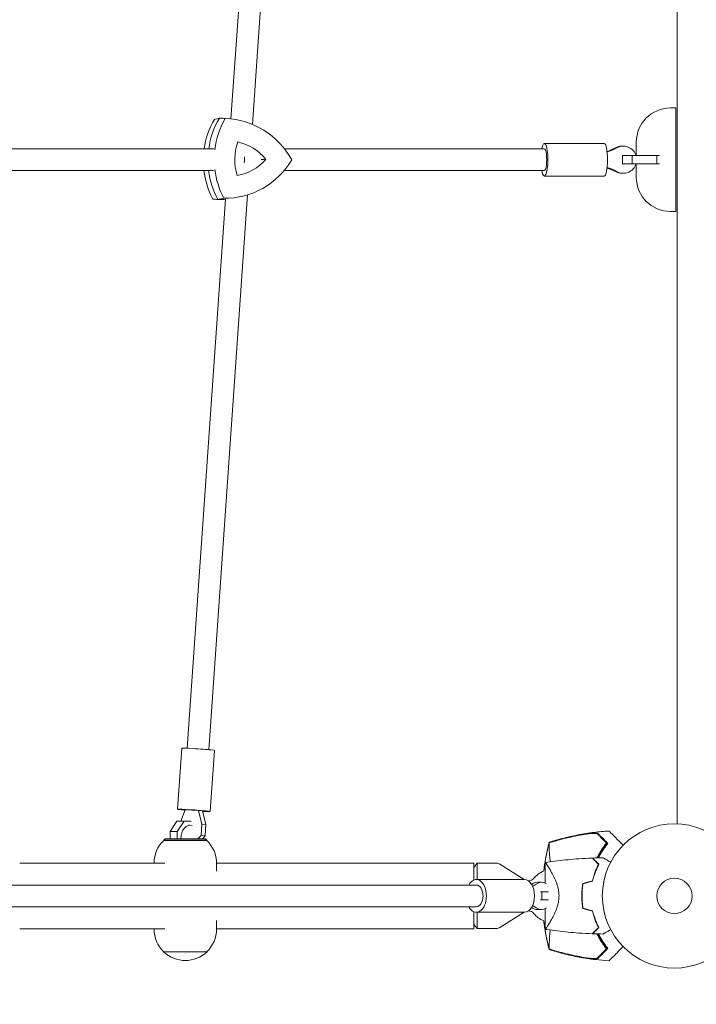
# Model space of a CAD drawing. Units: millimetres. Extents: x -10601 to 11460, y -8901 to 10641.
# Drawn here: x 4973 to 5470, y 1363 to 2087 of the extents above; entities that cross this region are included whole.
import ezdxf

# ---------------------------------------------------------------- set-up
doc = ezdxf.new("R2010")
doc.units = ezdxf.units.MM
doc.header["$LTSCALE"] = 20
doc.linetypes.add('HIDDEN', pattern=[9.525, 6.35, -3.175])
doc.layers.add('2d', color=230, linetype='Continuous')
doc.layers.add('EN-Free_Space_Hatch', color=10, linetype='HIDDEN')

msp = doc.modelspace()

# ---------------------------------------------------------------- hatches: boundary and pattern name
at = {"layer": 'EN-Free_Space_Hatch'}
h = msp.add_hatch(dxfattribs=at)
h.set_pattern_fill('ANSI31', color=256, scale=100)
h.set_pattern_definition([(358.5012, (7653.4, -1847.85), (8.304, 317.3914), [])])
edge = h.paths.add_edge_path()
edge.add_line((7653.42, -1847.85), (10247.68, -4581.52))
edge.add_arc((9522.32, -5269.89), 1000, -46.49875, 43.50125, ccw=False)
edge.add_arc((9522.32, -5269.89), 1000, 223.50125, 313.50125, ccw=False)
edge.add_line((8796.96, -5958.26), (6202.62, -3224.52))
edge.add_line((6202.62, -3224.52), (7653.42, -1847.85))
edge = h.paths.add_edge_path()
edge.add_arc((5678.71, -538.12), 500, 0, 360)
edge = h.paths.add_edge_path()
edge.add_line((-4364.66, 2138.54), (-3785.14, 2077.63))
edge.add_arc((-3576.09, 4066.67), 2000, 264, 308.54656)
edge.add_line((-2329.78, 2502.47), (-1219.07, 3387.45))
edge.add_arc((-1842.22, 4169.55), 1000, 308.54656, 488.54656)
edge.add_line((-2465.37, 4951.65), (-3576.09, 4066.67))
edge.add_line((-3576.09, 4066.67), (-4155.6, 4127.58))
edge.add_arc((-4260.13, 3133.06), 1000, 84, 264)

# ---------------------------------------------------------------- linework, layer by layer
at = {"layer": '2d', "lineweight": 0}
for p, q in [((5456.09, 1495.96), (5456.09, 2472.04)), ((5156.12, 2417.87), (5128.02, 2013.96)), ((5172.08, 2416.76), (5143.78, 2009.96)), ((5451.09, 2022), (5455.09, 2022)), ((5455.09, 2022), (5455.09, 1946)), ((5127.05, 2014.05), (5123.07, 2014.4)), ((5426.09, 1997), (5426.09, 1987)), ((5115.29, 1992), (4958.44, 1992)), ((5358.45, 1992), (5167.37, 1992)), ((5402.36, 1996), (5358.45, 1996)), ((5415.48, 1994), (5416.57, 1994)), ((5415.59, 1987), (5443.11, 1987)), ((5415.96, 1987), (5415.96, 1981)), ((5423.03, 1987), (5423.03, 1981)), ((5441.24, 1987), (5441.24, 1981)), ((5115.22, 1976), (4958.64, 1976)), ((5358.45, 1976), (5167.18, 1976)), ((5443.11, 1981), (5415.59, 1981)), ((5426.09, 1981), (5426.09, 1971)), ((5402.36, 1972), (5358.45, 1972)), ((5415.48, 1974), (5416.57, 1974)), ((5123.91, 1954.91), (5095.85, 1551.52)), ((5140.18, 1958.16), (5111.81, 1550.41)), ((5136.65, 1957.2), (5134.45, 1956.68)), ((5451.09, 1946), (5455.09, 1946)), ((5091.84, 1551.52), (5088.72, 1506.65)), ((5115.78, 1549.85), (5112.66, 1504.98)), ((5091.08, 1498.01), (5094.39, 1506.21)), ((5094.39, 1506.21), (5104.05, 1505.76)), ((5106.99, 1505.43), (5104.05, 1505.76)), ((5104.05, 1505.76), (5106.58, 1495.78)), ((5109.53, 1495.45), (5106.99, 1505.43)), ((5088.24, 1498.01), (5083.23, 1490.39)), ((5098.76, 1498.01), (5088.24, 1498.01)), ((5093.51, 1498.01), (5088.49, 1490.39)), ((5097.05, 1495.01), (5097.81, 1495.01)), ((5106.58, 1495.78), (5106.01, 1487.52)), ((5109.53, 1495.45), (5106.58, 1495.78)), ((5108.96, 1487.19), (5109.53, 1495.45)), ((5110.27, 1483.71), (5078.57, 1483.71)), ((5079.67, 1485.01), (5078.67, 1484.01)), ((5110.17, 1484.01), (5078.67, 1484.01)), ((5079.67, 1485.01), (5109.17, 1485.01)), ((5088.49, 1490.39), (5083.23, 1490.39)), ((5083.23, 1490.39), (5083.23, 1485.01)), ((5083.23, 1484.01), (5083.23, 1483.71)), ((5088.49, 1490.39), (5088.49, 1485.01)), ((5088.49, 1484.01), (5088.49, 1483.71)), ((5102.81, 1484.01), (5102.53, 1483.71)), ((5106.01, 1487.52), (5103.72, 1485.01)), ((5105.78, 1483.71), (5106.06, 1484.01)), ((5108.96, 1487.19), (5106.01, 1487.52)), ((5106.97, 1485.01), (5108.96, 1487.19)), ((5109.17, 1485.01), (5110.17, 1484.01)), ((5079.28, 1467.15), (4972.62, 1467.15)), ((5306.69, 1467.15), (5117.42, 1467.15)), ((5117.42, 1461.15), (5117.42, 1467.04)), ((5306.69, 1454.66), (5306.69, 1467.15)), ((5306.69, 1463.95), (5308.97, 1467)), ((5308.97, 1467), (5308.97, 1455)), ((5323.09, 1467), (5308.97, 1467)), ((5343.73, 1455), (5325.74, 1466.24)), ((5358.99, 1467.5), (5358.99, 1452.43)), ((5343.83, 1455), (5308.44, 1455)), ((4162.02, 1451), (5308.44, 1451)), ((5353.29, 1453), (5356.38, 1453)), ((5355.59, 1446), (5361.44, 1446)), ((5361.44, 1440), (5355.59, 1440)), ((5356.63, 1446), (5356.63, 1440)), ((5369.05, 1446), (5369.05, 1446)), ((4162.02, 1435), (5308.44, 1435)), ((5353.29, 1433), (5356.38, 1433)), ((5358.99, 1433.57), (5358.99, 1418.5)), ((5306.69, 1418.85), (5306.69, 1431.34)), ((5343.83, 1431), (5308.44, 1431)), ((5308.97, 1431), (5308.97, 1419)), ((5343.73, 1431), (5325.74, 1419.76)), ((5079.28, 1418.85), (4972.62, 1418.85)), ((5071.42, 1418.85), (5071.42, 1418.66)), ((5117.42, 1424.85), (5117.42, 1418.66)), ((5117.42, 1418.85), (5306.69, 1418.85)), ((5306.69, 1422.05), (5308.97, 1419)), ((5323.09, 1419), (5308.97, 1419)), ((5078.42, 1401.99), (5110.42, 1401.99))]:
    msp.add_line(p, q, dxfattribs=at)
for radius in [53, 13]:
    msp.add_circle((5454.09, 1443), radius, dxfattribs=at)
for centre, radius, start, end in [((5451.09, 1997), 25, 90, 180), ((5451.09, 1971), 25, 180, 270), ((5094.42, 1467.04), 23, 133.56131, 179.72359), ((5094.42, 1467.04), 23, 0, 46.43869), ((5451.92, 1443), 61.11, 147.06374, 152.79336), ((5323.09, 1462), 5, 58, 90), ((5451.92, 1443), 61.11, 155.38281, 155.59575), ((5346.77, 1459), 5, 270.27567, 320.20818), ((5365.97, 1443), 20, 113.24355, 140.20818), ((5451.92, 1443), 61.11, 170.09556, 170.30281), ((5451.92, 1443), 61.11, 189.69719, 189.90444), ((5346.77, 1427), 5, 39.79182, 89.72433), ((5365.97, 1443), 20, 219.79182, 246.7576), ((5094.42, 1418.66), 23, 180, 226.43869), ((5094.42, 1418.66), 23, 313.56131, 0), ((5323.09, 1424), 5, 270, 302), ((5451.92, 1443), 61.11, 204.40425, 204.61719), ((5451.92, 1443), 61.11, 207.20664, 212.93626), ((5094.42, 1418.52), 23, 225.92079, 314.07921)]:
    msp.add_arc(centre, radius, start, end, dxfattribs=at)
for centre, major_axis, ratio, start_param, end_param in [((5165.52, 1983.2), (4.28, -59.13), 0.975694, -2.181009, -1.790367), ((5169.55, 1983.49), (4.33, -59.77), 0.975694, -2.187294, -1.783838), ((5118.28, 1954.7), (-4.33, 59.77), 0.975694, -0.156115, -0.094244), ((5166.81, 1983.94), (2.67, -36.82), 0.975694, -2.003713, -1.325023), ((5125.8, 1960.91), (-2.67, 36.82), 0.975694, -0.956515, -0.277825), ((5358.45, 1984), (0, 12), 0.218469, -1.570796, 0.841069), ((5358.45, 1984), (0, -8), 0.218469, 0, 3.141593), ((5402.36, 1984), (0, 12), 0.218469, -1.570796, 0), ((5397.3, 2016.56), (0, -27.51), 0.975844, 0.276151, 0.519636), ((5398.39, 2016.56), (0, -27.51), 0.975844, 0.235451, 0.519636), ((5126.71, 2008.89), (2.67, -36.82), 0.975694, 0.090683, 0.769372), ((5358.45, 1984), (0, -12), 0.218469, -0.841069, 1.570796), ((5402.36, 1984), (0, -12), 0.218469, 0, 1.570796), ((5165.52, 1983.2), (4.28, -59.13), 0.975694, -1.519608, -1.147727), ((5169.55, 1983.49), (4.33, -59.77), 0.975694, -1.516017, -1.141442), ((5397.3, 1951.44), (0, 27.51), 0.975844, -0.519636, -0.276151), ((5398.39, 1951.44), (0, 27.51), 0.975844, -0.519636, -0.235451), ((5119.42, 2014.67), (4.33, -59.77), 0.975694, -0.092898, 0.006062), ((5103.81, 1550.69), (-11.97, 0.83), 0.031482, -2.507657, 0), ((5103.81, 1550.69), (11.97, -0.83), 0.031482, 0, 0.633936), ((5100.69, 1505.82), (-11.97, 0.83), 0.031482, -2.507657, 1.00788), ((5100.69, 1505.82), (11.97, -0.83), 0.031482, -1.004617, 0.633936), ((5097.81, 1485.01), (0, 10), 0.658375, -0.248427, 1.570796), ((5308.44, 1443), (0, 12), 0.617832, -1.570796, 0.841069), ((5343.83, 1443), (0, 12), 0.617832, -1.570796, 0), ((5308.44, 1443), (0, 8), 0.617832, -1.570796, 0), ((5338.64, 1475.56), (0, 27.51), 0.78631, -2.638036, -2.621957), ((5341.73, 1475.56), (0, -27.51), 0.78631, 0.383509, 0.519636), ((5308.44, 1443), (0, -12), 0.617832, -0.841069, 1.570796), ((5308.44, 1443), (0, -8), 0.617832, 0, 1.570796), ((5343.83, 1443), (0, -12), 0.617832, 0, 1.570796), ((5338.64, 1410.44), (0, 27.51), 0.78631, -0.519636, -0.503557), ((5341.73, 1410.44), (0, 27.51), 0.78631, -0.519636, -0.383509)]:
    msp.add_ellipse(centre, major_axis=major_axis, ratio=ratio, start_param=start_param, end_param=end_param, dxfattribs=at)
at = {"layer": '2d', "lineweight": 0, "extrusion": (0, 0, -1)}
for centre, major_axis, ratio, start_param, end_param in [((5169.55, 1983.49), (-4.33, 59.77), 0.975694, -1.357755, -0.954299), ((5173.57, 1983.78), (-4.28, 59.13), 0.975694, -1.372891, -0.960584), ((5118.28, 1954.7), (-4.33, 59.77), 0.975694, 0.094244, 0.156115), ((5122.31, 1954.99), (-4.28, 59.13), 0.975694, 0.100529, 1.133811), ((5415.48, 1984), (0, 10), 0.975844, -0.519636, 0), ((5416.57, 1984), (0, 10), 0.975844, -0.519636, 1.266104), ((5123.45, 2014.97), (4.28, -59.13), 0.975694, -0.946668, 0.086614), ((5133.95, 1984), (0, 8), 0.506528, 1.288919, 1.864556), ((5169.55, 1983.49), (-4.33, 59.77), 0.975694, -2.000151, -1.625575), ((5173.57, 1983.78), (-4.28, 59.13), 0.975694, -1.993866, -1.618952), ((5415.48, 1984), (0, -10), 0.975844, 0, 0.519636), ((5416.57, 1984), (0, -10), 0.975844, -1.266104, 0.519636), ((5119.42, 2014.67), (4.33, -59.77), 0.975694, -0.006062, 0.092898), ((5353.29, 1443), (0, 10), 0.78631, -0.519636, 0), ((5356.38, 1443), (0, 10), 0.78631, -0.519636, 0.481145), ((5353.29, 1443), (0, -10), 0.78631, 0, 0.519636), ((5356.38, 1443), (0, -10), 0.78631, -0.481145, 0.519636)]:
    msp.add_ellipse(centre, major_axis=major_axis, ratio=ratio, start_param=start_param, end_param=end_param, dxfattribs=at)
at = {"layer": '2d', "lineweight": 0}
for points in [[(5115.79, 2013.66), (5117.01, 2013.97), (5118.24, 2014.29), (5119.46, 2014.6)], [(5123.84, 2014.24), (5122.38, 2014.36), (5120.92, 2014.48), (5119.46, 2014.6)], [(5114.67, 1955.11), (5115.89, 1955), (5117.11, 1954.88), (5118.32, 1954.77)], [(5122.72, 1955.69), (5121.26, 1955.38), (5119.79, 1955.08), (5118.32, 1954.77)], [(5361.22, 1479.3), (5359.82, 1473.38), (5358.76, 1467.4), (5358.05, 1461.36)], [(5358.08, 1461.34), (5358.8, 1467.32), (5359.87, 1473.28), (5361.29, 1479.21)], [(5361.91, 1482.11), (5361.67, 1481.18), (5361.44, 1480.24), (5361.22, 1479.3)], [(5361.29, 1479.21), (5361.51, 1480.15), (5361.74, 1481.08), (5361.98, 1482.02)], [(5361.91, 1482.11), (5362.81, 1482.39), (5363.73, 1482.68), (5364.66, 1482.95)], [(5364.72, 1482.86), (5363.81, 1482.58), (5362.9, 1482.3), (5361.98, 1482.02)], [(5404.51, 1482.25), (5404.72, 1482.04), (5404.94, 1481.82), (5405.16, 1481.6)], [(5404.6, 1480.9), (5404.79, 1481.13), (5404.97, 1481.37), (5405.16, 1481.6)], [(5393.99, 1470.83), (5396.53, 1470.92), (5399.07, 1470.98), (5401.62, 1471.01)], [(5396, 1468.52), (5396.03, 1468.59), (5396.06, 1468.66), (5396.09, 1468.73)], [(5396.85, 1467.97), (5396.82, 1467.9), (5396.79, 1467.83), (5396.76, 1467.76)], [(5393.82, 1454.09), (5391.48, 1453.45), (5389.14, 1452.8), (5386.82, 1452.16)], [(5393.99, 1453.93), (5391.65, 1453.28), (5389.32, 1452.64), (5386.99, 1452)], [(5391.37, 1453.21), (5391.39, 1453.28), (5391.4, 1453.35), (5391.41, 1453.43)], [(5392.48, 1453.72), (5392.47, 1453.65), (5392.45, 1453.57), (5392.44, 1453.5)], [(5393.82, 1431.91), (5391.48, 1432.55), (5389.14, 1433.2), (5386.82, 1433.84)], [(5393.99, 1432.07), (5391.65, 1432.72), (5389.32, 1433.36), (5386.99, 1434)], [(5391.41, 1432.57), (5391.4, 1432.65), (5391.39, 1432.72), (5391.37, 1432.79)], [(5392.44, 1432.5), (5392.45, 1432.43), (5392.47, 1432.35), (5392.48, 1432.28)], [(5358.05, 1424.64), (5358.76, 1418.6), (5359.81, 1412.62), (5361.22, 1406.7)], [(5361.29, 1406.79), (5359.88, 1412.69), (5358.8, 1418.65), (5358.08, 1424.66)], [(5396.76, 1418.24), (5396.79, 1418.17), (5396.82, 1418.1), (5396.85, 1418.03)], [(5393.99, 1415.17), (5396.53, 1415.08), (5399.07, 1415.02), (5401.62, 1414.99)], [(5396.09, 1417.27), (5396.06, 1417.34), (5396.03, 1417.41), (5396, 1417.48)], [(5361.22, 1406.7), (5361.44, 1405.75), (5361.67, 1404.81), (5361.91, 1403.89)], [(5361.98, 1403.98), (5361.74, 1404.92), (5361.51, 1405.85), (5361.29, 1406.79)], [(5361.98, 1403.98), (5362.88, 1403.7), (5363.8, 1403.42), (5364.73, 1403.14)], [(5405.16, 1404.4), (5404.94, 1404.18), (5404.72, 1403.96), (5404.51, 1403.75)], [(5405.16, 1404.4), (5404.97, 1404.63), (5404.79, 1404.86), (5404.6, 1405.1)]]:
    msp.add_open_spline(points, degree=3, dxfattribs=at)
for points, knots in [([(5153.62, 1984.25), (5152.63, 1984.21), (5151.6, 1984.17), (5150.43, 1984.13), (5150.29, 1984.12), (5150.16, 1984.12)], [4.573443, 4.573443, 4.573443, 4.573443, 13.113802, 13.113802, 14.218539, 14.218539, 14.218539, 14.218539]), ([(5361.91, 1482.39), (5365.08, 1483.41), (5368.29, 1484.34), (5375.33, 1486.18), (5379.18, 1487.05), (5387.02, 1488.56), (5391.02, 1489.19), (5398.66, 1490.14), (5402.3, 1490.48), (5405.95, 1490.7)], [0, 0, 0, 0, 10.004103, 10.004103, 21.847159, 21.847159, 33.967853, 33.967853, 44.950397, 44.950397, 44.950397, 44.950397]), ([(5416.4, 1480.26), (5415.48, 1481.18), (5414.6, 1482.06), (5411.45, 1485.21), (5409.67, 1486.99), (5408.28, 1488.38), (5408.12, 1488.54), (5407.16, 1489.5), (5406.54, 1490.11), (5406.05, 1490.61), (5405.96, 1490.69), (5405.95, 1490.7), (5405.95, 1490.7), (5405.95, 1490.7)], [6.729711, 6.729711, 6.729711, 6.729711, 11.883672, 11.883672, 26.347967, 26.347967, 30.149599, 30.149599, 67.492722, 67.492722, 86.455243, 86.455243, 87.454554, 87.454554, 87.454554, 87.454554]), ([(5364.66, 1482.95), (5368.55, 1484.12), (5372.49, 1485.16), (5380.41, 1486.99), (5384.42, 1487.78), (5388.43, 1488.43)], [0.00444781, 0.00444781, 0.00444781, 0.00444781, 0.01664825, 0.01664825, 0.02884868, 0.02884868, 0.02884868, 0.02884868]), ([(5391.19, 1488.73), (5386.71, 1488.08), (5382.26, 1487.25), (5373.44, 1485.29), (5369.06, 1484.15), (5364.72, 1482.86)], [0.01319017, 0.01319017, 0.01319017, 0.01319017, 0.02674724, 0.02674724, 0.04030431, 0.04030431, 0.04030431, 0.04030431]), ([(5388.43, 1488.43), (5388.96, 1488.51), (5389.49, 1488.59), (5390.53, 1488.74), (5391.05, 1488.8), (5391.81, 1488.89), (5392.07, 1488.92), (5392.57, 1488.97), (5392.81, 1488.99), (5393.53, 1489.05), (5393.99, 1489.09), (5394.87, 1489.14), (5395.29, 1489.15), (5396.06, 1489.15), (5396.41, 1489.14), (5396.88, 1489.11), (5397.02, 1489.1), (5397.28, 1489.06), (5397.4, 1489.04), (5397.61, 1488.99), (5397.69, 1488.96), (5397.84, 1488.9), (5397.9, 1488.86), (5397.94, 1488.82)], [0, 0, 0, 0, 0.00159552, 0.00159552, 0.00319103, 0.00319103, 0.00398879, 0.00398879, 0.00478655, 0.00478655, 0.00638206, 0.00638206, 0.00797758, 0.00797758, 0.0095731, 0.0095731, 0.01037086, 0.01037086, 0.01116861, 0.01116861, 0.01196637, 0.01196637, 0.01276413, 0.01276413, 0.01276413, 0.01276413]), ([(5397.46, 1488.59), (5397.33, 1488.72), (5397.06, 1488.81), (5396.49, 1488.91), (5396.27, 1488.93), (5395.79, 1488.96), (5395.52, 1488.97), (5394.96, 1488.98), (5394.66, 1488.98), (5394.03, 1488.96), (5393.7, 1488.94), (5393.01, 1488.9), (5392.66, 1488.87), (5391.93, 1488.81), (5391.56, 1488.77), (5391.19, 1488.73)], [0, 0, 0, 0, 0.002414744, 0.002414744, 0.003622115, 0.003622115, 0.004829487, 0.004829487, 0.006036859, 0.006036859, 0.007244231, 0.007244231, 0.008451603, 0.008451603, 0.009658974, 0.009658974, 0.009658974, 0.009658974]), ([(5404.12, 1481.93), (5403.7, 1482.35), (5403.29, 1482.76), (5402.51, 1483.54), (5402.14, 1483.91), (5401.07, 1484.98), (5400.42, 1485.63), (5399.57, 1486.48), (5399.31, 1486.74), (5398.82, 1487.23), (5398.6, 1487.45), (5398.22, 1487.83), (5398.06, 1487.99), (5397.74, 1488.31), (5397.6, 1488.45), (5397.46, 1488.59)], [-0.00089877, -0.00089877, -0.00089877, -0.00089877, 0.00172126, 0.00172126, 0.0043413, 0.0043413, 0.00958136, 0.00958136, 0.0122014, 0.0122014, 0.01482143, 0.01482143, 0.01744147, 0.01744147, 0.0200615, 0.0200615, 0.0200615, 0.0200615]), ([(5397.94, 1488.82), (5398.07, 1488.69), (5398.21, 1488.55), (5398.44, 1488.32), (5398.52, 1488.24), (5398.68, 1488.08), (5398.77, 1487.99), (5399.03, 1487.73), (5399.24, 1487.52), (5399.7, 1487.06), (5399.96, 1486.8), (5400.8, 1485.96), (5401.44, 1485.32), (5402.87, 1483.89), (5403.65, 1483.1), (5404.51, 1482.25)], [0.00707129, 0.00707129, 0.00707129, 0.00707129, 0.00975721, 0.00975721, 0.01110017, 0.01110017, 0.01244312, 0.01244312, 0.01512904, 0.01512904, 0.01781496, 0.01781496, 0.02318679, 0.02318679, 0.02855862, 0.02855862, 0.02855862, 0.02855862]), ([(5361.91, 1482.39), (5361.91, 1482.39), (5361.91, 1482.39), (5361.9, 1482.37), (5361.9, 1482.34), (5361.91, 1482.28), (5361.91, 1482.24), (5361.91, 1482.18), (5361.91, 1482.11)], [271.498648, 271.498648, 271.498648, 271.498648, 272.229761, 272.229761, 275.216935, 275.216935, 275.216935, 277.665854, 277.665854, 277.665854, 277.665854]), ([(5361.98, 1482.02), (5361.99, 1481.98), (5361.99, 1481.93), (5362.01, 1481.73), (5362.02, 1481.55), (5362.03, 1481.22), (5362.04, 1481.12), (5362.04, 1480.83), (5362.03, 1480.59), (5362.02, 1479.66), (5362.03, 1478.8), (5362.08, 1476.66), (5362.14, 1475.37), (5362.34, 1472.4), (5362.47, 1470.73), (5362.67, 1468.63), (5362.7, 1468.34), (5362.73, 1468.05)], [1.96028, 1.96028, 1.96028, 1.96028, 3.190186, 3.190186, 7.024886, 7.024886, 9.023491, 9.023491, 13.155827, 13.155827, 22.779664, 22.779664, 32.841369, 32.841369, 43.021175, 43.021175, 44.60495, 44.60495, 44.60495, 44.60495]), ([(5397.14, 1470.93), (5397.72, 1472.09), (5398.32, 1473.21), (5399.36, 1475.01), (5399.78, 1475.7), (5400.63, 1477.06), (5401.07, 1477.73), (5402.38, 1479.65), (5403.26, 1480.83), (5404.12, 1481.93)], [0.14268277, 0.14268277, 0.14268277, 0.14268277, 0.14699625, 0.14699625, 0.14983576, 0.14983576, 0.15267527, 0.15267527, 0.1583543, 0.1583543, 0.1583543, 0.1583543]), ([(5404.6, 1480.9), (5403.74, 1479.78), (5402.88, 1478.6), (5401.2, 1476.1), (5400.38, 1474.78), (5399.19, 1472.69), (5398.81, 1471.98), (5398.38, 1471.15), (5398.33, 1471.05), (5398.28, 1470.96)], [0.05966815, 0.05966815, 0.05966815, 0.05966815, 0.0651412, 0.0651412, 0.07061424, 0.07061424, 0.07335077, 0.07335077, 0.07371105, 0.07371105, 0.07371105, 0.07371105]), ([(5400.63, 1476.23), (5400.87, 1476.59), (5401.12, 1476.97), (5401.63, 1477.72), (5401.9, 1478.09), (5402.41, 1478.8), (5402.66, 1479.14), (5403.13, 1479.76), (5403.35, 1480.04), (5403.75, 1480.53), (5403.93, 1480.76), (5404.27, 1481.16), (5404.41, 1481.33), (5404.65, 1481.6), (5404.74, 1481.7), (5404.87, 1481.83), (5404.9, 1481.86), (5404.91, 1481.85), (5404.91, 1481.85), (5404.91, 1481.85), (5404.91, 1481.85)], [32.119016, 32.119016, 32.119016, 32.119016, 33.428531, 33.428531, 34.764196, 34.764196, 36.09986, 36.09986, 37.435524, 37.435524, 38.757077, 38.757077, 40.07863, 40.07863, 41.400183, 41.400183, 42.721735, 42.721735, 42.721735, 42.733297, 42.733297, 42.733297, 42.733297]), ([(5359.01, 1467.5), (5362.04, 1467.97), (5365.09, 1468.4), (5373.31, 1469.41), (5378.51, 1469.91), (5387.04, 1470.52), (5390.37, 1470.7), (5393.7, 1470.82)], [0.016067, 0.016067, 0.016067, 0.016067, 9.2333, 9.2333, 24.884098, 24.884098, 34.885433, 34.885433, 34.885433, 34.885433]), ([(5393.7, 1470.82), (5393.7, 1470.82), (5393.7, 1470.82), (5393.71, 1470.81), (5393.71, 1470.81), (5393.72, 1470.8), (5393.73, 1470.79), (5393.73, 1470.79), (5393.74, 1470.78), (5393.74, 1470.78), (5393.75, 1470.77), (5393.79, 1470.73), (5393.9, 1470.62), (5394.14, 1470.38), (5394.24, 1470.28), (5394.47, 1470.05), (5394.59, 1469.93), (5395.01, 1469.51), (5395.34, 1469.18), (5396.43, 1468.09), (5397.32, 1467.2), (5398.34, 1466.18)], [0.02748902, 0.02748902, 0.02748902, 0.02748902, 0.03088582, 0.03088582, 0.03431758, 0.03431758, 0.03603346, 0.03603346, 0.0368914, 0.0368914, 0.03774934, 0.03774934, 0.0411811, 0.0411811, 0.04289698, 0.04289698, 0.04461285, 0.04461285, 0.04804461, 0.04804461, 0.05490813, 0.05490813, 0.05490813, 0.05490813]), ([(5393.99, 1470.83), (5393.99, 1470.83), (5393.99, 1470.83), (5394, 1470.82), (5394, 1470.82), (5394.01, 1470.81), (5394.02, 1470.81), (5394.02, 1470.8), (5394.03, 1470.79), (5394.03, 1470.79), (5394.04, 1470.78), (5394.08, 1470.74), (5394.18, 1470.64), (5394.42, 1470.4), (5394.52, 1470.3), (5394.74, 1470.08), (5394.87, 1469.95), (5395.28, 1469.54), (5395.6, 1469.22), (5396.69, 1468.13), (5397.57, 1467.25), (5398.59, 1466.23)], [0.0274582, 0.0274582, 0.0274582, 0.0274582, 0.03088331, 0.03088331, 0.03430842, 0.03430842, 0.03602097, 0.03602097, 0.03687725, 0.03687725, 0.03773353, 0.03773353, 0.04115863, 0.04115863, 0.04287119, 0.04287119, 0.04458374, 0.04458374, 0.04800885, 0.04800885, 0.05485906, 0.05485906, 0.05485906, 0.05485906]), ([(5401.62, 1471.01), (5401.62, 1471.01), (5401.62, 1471.01), (5401.64, 1471), (5401.65, 1470.99), (5401.67, 1470.98), (5401.68, 1470.98), (5401.72, 1470.95), (5401.77, 1470.92), (5401.86, 1470.87), (5401.97, 1470.81), (5402.03, 1470.77), (5402.38, 1470.57), (5402.76, 1470.35), (5403.68, 1469.82), (5404.21, 1469.51), (5405.12, 1468.99), (5405.43, 1468.81), (5406.08, 1468.43), (5406.42, 1468.24), (5406.92, 1467.95), (5407.08, 1467.86), (5407.23, 1467.77)], [0.03029254, 0.03029254, 0.03029254, 0.03029254, 0.03788491, 0.03788491, 0.0416811, 0.0416811, 0.04263015, 0.04263015, 0.0435792, 0.04452824, 0.04452824, 0.04547729, 0.04547729, 0.04927348, 0.04927348, 0.05306967, 0.05306967, 0.05496776, 0.05496776, 0.05686586, 0.05686586, 0.05768815, 0.05768815, 0.05768815, 0.05768815]), ([(5358.99, 1467.5), (5358.99, 1467.5), (5358.99, 1467.5), (5358.99, 1467.5), (5359, 1467.5), (5359.02, 1467.5), (5359.04, 1467.51), (5359.09, 1467.49), (5359.13, 1467.47), (5359.21, 1467.41), (5359.25, 1467.36), (5359.51, 1467.08), (5359.81, 1466.69), (5360.3, 1465.99), (5360.4, 1465.83), (5360.62, 1465.52), (5360.73, 1465.35), (5361.07, 1464.82), (5361.32, 1464.43), (5361.85, 1463.6), (5362.13, 1463.15), (5362.56, 1462.42), (5362.71, 1462.17), (5363.01, 1461.66), (5363.16, 1461.39), (5363.93, 1460.05), (5364.57, 1458.87), (5365.54, 1456.93), (5365.86, 1456.26), (5366.49, 1454.85), (5366.8, 1454.12), (5367.39, 1452.61), (5367.67, 1451.82), (5368.18, 1450.19), (5368.42, 1449.34), (5368.81, 1447.6), (5368.96, 1446.71), (5369.13, 1445.34), (5369.17, 1444.88), (5369.21, 1444.17), (5369.22, 1443.94), (5369.24, 1443.47), (5369.24, 1443.24), (5369.24, 1443)], [0.13373659, 0.13373659, 0.13373659, 0.13373659, 0.13375945, 0.13375945, 0.13515596, 0.13515596, 0.13655247, 0.13655247, 0.13794899, 0.13794899, 0.1393455, 0.1393455, 0.14493156, 0.14493156, 0.14632808, 0.14632808, 0.14772459, 0.14772459, 0.15051762, 0.15051762, 0.15331065, 0.15331065, 0.15470716, 0.15470716, 0.15610368, 0.15610368, 0.16168974, 0.16168974, 0.16448277, 0.16448277, 0.16727579, 0.16727579, 0.17006882, 0.17006882, 0.17286185, 0.17286185, 0.17565488, 0.17565488, 0.1770514, 0.1770514, 0.17774965, 0.17774965, 0.17844791, 0.17844791, 0.17844791, 0.17844791]), ([(5398.34, 1466.18), (5397.93, 1465.42), (5397.52, 1464.59), (5396.7, 1462.81), (5396.29, 1461.86), (5395.5, 1459.83), (5395.12, 1458.74), (5394.42, 1456.49), (5394.11, 1455.31), (5393.82, 1454.09)], [0, 0, 0, 0, 0.0039809, 0.0039809, 0.00796179, 0.00796179, 0.01194269, 0.01194269, 0.01592358, 0.01592358, 0.01592358, 0.01592358]), ([(5398.59, 1466.23), (5398.17, 1465.46), (5397.75, 1464.62), (5396.91, 1462.81), (5396.5, 1461.84), (5395.89, 1460.29), (5395.7, 1459.76), (5395.31, 1458.66), (5395.13, 1458.09), (5394.6, 1456.37), (5394.27, 1455.18), (5393.99, 1453.93)], [0, 0, 0, 0, 0.00404768, 0.00404768, 0.00809536, 0.00809536, 0.0101192, 0.0101192, 0.01214304, 0.01214304, 0.01619072, 0.01619072, 0.01619072, 0.01619072]), ([(5385.96, 1443), (5385.96, 1444.57), (5386.03, 1446.12), (5386.25, 1448.41), (5386.34, 1449.17), (5386.55, 1450.67), (5386.68, 1451.42), (5386.82, 1452.16)], [0.009318793, 0.009318793, 0.009318793, 0.009318793, 0.013978791, 0.013978791, 0.016308789, 0.016308789, 0.018638788, 0.018638788, 0.018638788, 0.018638788]), ([(5386.16, 1443), (5386.16, 1444.54), (5386.23, 1446.06), (5386.44, 1448.31), (5386.53, 1449.06), (5386.73, 1450.54), (5386.85, 1451.28), (5386.99, 1452)], [0.009150117, 0.009150117, 0.009150117, 0.009150117, 0.013725915, 0.013725915, 0.016013815, 0.016013815, 0.018301714, 0.018301714, 0.018301714, 0.018301714]), ([(5369.24, 1443), (5369.24, 1442.06), (5369.18, 1441.13), (5369.02, 1439.77), (5368.96, 1439.31), (5368.8, 1438.42), (5368.71, 1437.97), (5368.42, 1436.66), (5368.18, 1435.82), (5367.67, 1434.19), (5367.39, 1433.41), (5366.8, 1431.89), (5366.49, 1431.15), (5365.86, 1429.75), (5365.54, 1429.08), (5364.58, 1427.15), (5363.94, 1425.97), (5363.17, 1424.61), (5363.01, 1424.35), (5362.71, 1423.83), (5362.56, 1423.58), (5362.13, 1422.86), (5361.86, 1422.41), (5361.07, 1421.16), (5360.6, 1420.45), (5360.11, 1419.75), (5360.02, 1419.62), (5359.85, 1419.38), (5359.76, 1419.27), (5359.54, 1418.96), (5359.41, 1418.81), (5359.2, 1418.58), (5359.12, 1418.52), (5359.04, 1418.49), (5359.02, 1418.5), (5359, 1418.5), (5358.99, 1418.5), (5358.99, 1418.5), (5358.99, 1418.5), (5358.99, 1418.5)], [0, 0, 0, 0, 0.00278347, 0.00278347, 0.0041752, 0.0041752, 0.00556694, 0.00556694, 0.0083504, 0.0083504, 0.01113387, 0.01113387, 0.01391734, 0.01391734, 0.01670081, 0.01670081, 0.02226775, 0.02226775, 0.02365948, 0.02365948, 0.02505121, 0.02505121, 0.02783468, 0.02783468, 0.03340162, 0.03340162, 0.03479335, 0.03479335, 0.03618509, 0.03618509, 0.03896855, 0.03896855, 0.04175202, 0.04175202, 0.04314376, 0.04314376, 0.04453549, 0.04453549, 0.04453807, 0.04453807, 0.04453807, 0.04453807]), ([(5386.82, 1433.84), (5386.54, 1435.31), (5386.32, 1436.81), (5386.11, 1439.1), (5386.05, 1439.87), (5386, 1441.04), (5385.98, 1441.43), (5385.96, 1442.21), (5385.96, 1442.61), (5385.96, 1443)], [0, 0, 0, 0, 0.004659396, 0.004659396, 0.006989095, 0.006989095, 0.008153944, 0.008153944, 0.009318793, 0.009318793, 0.009318793, 0.009318793]), ([(5386.99, 1434), (5386.72, 1435.45), (5386.51, 1436.92), (5386.3, 1439.17), (5386.25, 1439.93), (5386.2, 1441.07), (5386.18, 1441.46), (5386.16, 1442.23), (5386.16, 1442.61), (5386.16, 1443)], [0, 0, 0, 0, 0.004575061, 0.004575061, 0.006862592, 0.006862592, 0.008006357, 0.008006357, 0.009150122, 0.009150122, 0.009150122, 0.009150122]), ([(5398.34, 1419.82), (5397.93, 1420.58), (5397.52, 1421.41), (5396.7, 1423.19), (5396.29, 1424.14), (5395.5, 1426.17), (5395.12, 1427.26), (5394.42, 1429.51), (5394.11, 1430.69), (5393.82, 1431.91)], [0, 0, 0, 0, 0.0039809, 0.0039809, 0.00796179, 0.00796179, 0.01194269, 0.01194269, 0.01592358, 0.01592358, 0.01592358, 0.01592358]), ([(5398.59, 1419.77), (5398.17, 1420.54), (5397.75, 1421.38), (5396.91, 1423.19), (5396.5, 1424.16), (5395.89, 1425.71), (5395.7, 1426.24), (5395.31, 1427.34), (5395.13, 1427.91), (5394.6, 1429.63), (5394.27, 1430.82), (5393.99, 1432.07)], [0, 0, 0, 0, 0.00404768, 0.00404768, 0.00809536, 0.00809536, 0.0101192, 0.0101192, 0.01214304, 0.01214304, 0.01619072, 0.01619072, 0.01619072, 0.01619072]), ([(5361.9, 1403.62), (5361.24, 1406.27), (5360.63, 1408.97), (5359.53, 1414.5), (5359.04, 1417.33), (5358.41, 1421.67), (5358.22, 1423.15), (5358.05, 1424.64)], [0, 0, 0, 0, 8.533675, 8.533675, 17.279843, 17.279843, 21.795971, 21.795971, 21.795971, 21.795971]), ([(5393.7, 1415.18), (5390.37, 1415.3), (5387.04, 1415.48), (5378.51, 1416.09), (5373.31, 1416.59), (5365.55, 1417.55), (5362.96, 1417.9), (5360.06, 1418.34), (5359.74, 1418.38), (5359.3, 1418.45), (5359.18, 1418.47), (5359.04, 1418.49), (5359.03, 1418.49), (5359.02, 1418.5), (5359.02, 1418.5), (5359.01, 1418.5)], [0, 0, 0, 0, 10.001335, 10.001335, 25.652133, 25.652133, 33.474711, 33.474711, 34.45271, 34.45271, 34.819458, 34.819458, 34.853841, 34.853841, 34.862128, 34.862128, 34.862128, 34.862128]), ([(5393.7, 1415.18), (5393.7, 1415.18), (5393.7, 1415.18), (5393.71, 1415.19), (5393.71, 1415.19), (5393.72, 1415.2), (5393.73, 1415.21), (5393.73, 1415.21), (5393.74, 1415.22), (5393.74, 1415.22), (5393.75, 1415.23), (5393.79, 1415.27), (5393.9, 1415.38), (5394.14, 1415.62), (5394.24, 1415.72), (5394.47, 1415.95), (5394.59, 1416.07), (5395.01, 1416.49), (5395.34, 1416.82), (5396.43, 1417.91), (5397.32, 1418.8), (5398.34, 1419.82)], [0.02748902, 0.02748902, 0.02748902, 0.02748902, 0.03088582, 0.03088582, 0.03431758, 0.03431758, 0.03603346, 0.03603346, 0.0368914, 0.0368914, 0.03774934, 0.03774934, 0.0411811, 0.0411811, 0.04289698, 0.04289698, 0.04461285, 0.04461285, 0.04804461, 0.04804461, 0.05490813, 0.05490813, 0.05490813, 0.05490813]), ([(5393.99, 1415.17), (5393.99, 1415.17), (5393.99, 1415.17), (5394, 1415.18), (5394, 1415.18), (5394.01, 1415.19), (5394.02, 1415.19), (5394.02, 1415.2), (5394.03, 1415.21), (5394.03, 1415.21), (5394.04, 1415.21), (5394.08, 1415.26), (5394.18, 1415.36), (5394.42, 1415.6), (5394.52, 1415.7), (5394.74, 1415.92), (5394.87, 1416.05), (5395.28, 1416.46), (5395.6, 1416.78), (5396.69, 1417.87), (5397.57, 1418.75), (5398.59, 1419.77)], [0.0274582, 0.0274582, 0.0274582, 0.0274582, 0.03088331, 0.03088331, 0.03430842, 0.03430842, 0.03602097, 0.03602097, 0.03687725, 0.03687725, 0.03773353, 0.03773353, 0.04115863, 0.04115863, 0.04287119, 0.04287119, 0.04458374, 0.04458374, 0.04800885, 0.04800885, 0.05485906, 0.05485906, 0.05485906, 0.05485906]), ([(5407.23, 1418.23), (5407.07, 1418.14), (5406.92, 1418.05), (5406.07, 1417.56), (5405.41, 1417.18), (5404.22, 1416.49), (5403.67, 1416.18), (5402.97, 1415.77), (5402.75, 1415.65), (5402.38, 1415.43), (5402.22, 1415.34), (5401.95, 1415.18), (5401.85, 1415.12), (5401.74, 1415.06), (5401.71, 1415.04), (5401.67, 1415.02), (5401.67, 1415.02), (5401.65, 1415.01), (5401.64, 1415), (5401.62, 1414.99), (5401.62, 1414.99), (5401.62, 1414.99)], [0.00295148, 0.00295148, 0.00295148, 0.00295148, 0.00378657, 0.00378657, 0.00757315, 0.00757315, 0.01135972, 0.01135972, 0.013253, 0.013253, 0.01514629, 0.01514629, 0.01703958, 0.01703958, 0.01798622, 0.01798622, 0.01893286, 0.01893286, 0.02271944, 0.02271944, 0.03029258, 0.03029258, 0.03029258, 0.03029258]), ([(5362.73, 1417.95), (5362.58, 1416.4), (5362.45, 1414.95), (5362.22, 1412), (5362.14, 1410.56), (5362.02, 1407.47), (5362.02, 1406.08), (5362.03, 1405.21), (5362.03, 1405.2), (5362.04, 1404.97), (5362.04, 1404.84), (5362.02, 1404.49), (5362.01, 1404.31), (5361.99, 1404.09), (5361.99, 1404.04), (5361.98, 1403.98)], [119.298678, 119.298678, 119.298678, 119.298678, 124.986527, 124.986527, 131.820078, 131.820078, 141.992223, 141.992223, 142.145333, 142.145333, 144.802533, 144.802533, 148.387893, 148.387893, 149.951129, 149.951129, 149.951129, 149.951129]), ([(5404.12, 1404.07), (5403.25, 1405.18), (5402.38, 1406.36), (5400.66, 1408.87), (5399.82, 1410.2), (5398.59, 1412.31), (5398.19, 1413.04), (5397.58, 1414.2), (5397.35, 1414.63), (5397.14, 1415.07)], [0.06748992, 0.06748992, 0.06748992, 0.06748992, 0.07316895, 0.07316895, 0.07884797, 0.07884797, 0.08168748, 0.08168748, 0.08330906, 0.08330906, 0.08330906, 0.08330906]), ([(5398.28, 1415.04), (5398.69, 1414.23), (5399.12, 1413.44), (5400.35, 1411.27), (5401.18, 1409.93), (5402.88, 1407.39), (5403.75, 1406.21), (5404.6, 1405.1)], [0.13307888, 0.13307888, 0.13307888, 0.13307888, 0.13610407, 0.13610407, 0.14154599, 0.14154599, 0.14698792, 0.14698792, 0.14698792, 0.14698792]), ([(5361.91, 1403.89), (5361.91, 1403.76), (5361.9, 1403.68), (5361.9, 1403.62), (5361.9, 1403.61), (5361.91, 1403.61)], [93.444512, 93.444512, 93.444512, 93.444512, 98.274791, 98.274791, 100.286186, 100.286186, 100.286186, 100.286186]), ([(5364.65, 1403.05), (5364.12, 1403.21), (5363.58, 1403.37), (5362.67, 1403.65), (5362.29, 1403.77), (5361.91, 1403.89)], [53.448624, 53.448624, 53.448624, 53.448624, 55.126731, 55.126731, 56.314227, 56.314227, 56.314227, 56.314227]), ([(5397.46, 1397.41), (5397.6, 1397.55), (5397.74, 1397.69), (5398.05, 1398), (5398.22, 1398.17), (5398.6, 1398.55), (5398.82, 1398.77), (5399.18, 1399.13), (5399.31, 1399.26), (5399.57, 1399.52), (5399.71, 1399.66), (5400.42, 1400.37), (5401.06, 1401.01), (5402.14, 1402.08), (5402.51, 1402.46), (5403.29, 1403.24), (5403.7, 1403.65), (5404.12, 1404.07)], [0.00809485, 0.00809485, 0.00809485, 0.00809485, 0.01071053, 0.01071053, 0.01332621, 0.01332621, 0.01594188, 0.01594188, 0.01724972, 0.01724972, 0.01855756, 0.01855756, 0.02378892, 0.02378892, 0.02640459, 0.02640459, 0.02902027, 0.02902027, 0.02902027, 0.02902027]), ([(5404.51, 1403.75), (5403.65, 1402.9), (5402.87, 1402.11), (5401.44, 1400.68), (5400.8, 1400.04), (5399.96, 1399.2), (5399.7, 1398.94), (5399.24, 1398.48), (5399.03, 1398.27), (5398.77, 1398.01), (5398.68, 1397.92), (5398.52, 1397.76), (5398.28, 1397.53), (5398.07, 1397.31), (5397.94, 1397.18)], [0.00044761, 0.00044761, 0.00044761, 0.00044761, 0.00583385, 0.00583385, 0.0112201, 0.0112201, 0.01391322, 0.01391322, 0.01660634, 0.01660634, 0.0179529, 0.0179529, 0.01929947, 0.02199259, 0.02199259, 0.02199259, 0.02199259]), ([(5404.91, 1404.15), (5404.91, 1404.15), (5404.91, 1404.15), (5404.91, 1404.15), (5404.9, 1404.14), (5404.87, 1404.17), (5404.74, 1404.3), (5404.65, 1404.4), (5404.41, 1404.67), (5404.27, 1404.84), (5403.93, 1405.24), (5403.75, 1405.47), (5403.35, 1405.96), (5403.13, 1406.24), (5402.66, 1406.86), (5402.41, 1407.2), (5401.9, 1407.91), (5401.63, 1408.28), (5401.12, 1409.03), (5400.87, 1409.41), (5400.63, 1409.77)], [42.710173, 42.710173, 42.710173, 42.710173, 42.721735, 42.721735, 42.721735, 44.043288, 44.043288, 45.364841, 45.364841, 46.686393, 46.686393, 48.007946, 48.007946, 49.343611, 49.343611, 50.679275, 50.679275, 52.014939, 52.014939, 53.324454, 53.324454, 53.324454, 53.324454]), ([(5405.95, 1395.3), (5405.95, 1395.3), (5405.98, 1395.32), (5406.13, 1395.47), (5406.36, 1395.71), (5406.94, 1396.28), (5407.21, 1396.55), (5407.65, 1396.99), (5407.78, 1397.13), (5408.13, 1397.47), (5408.38, 1397.72), (5409.63, 1398.97), (5410.68, 1400.02), (5413.22, 1402.57), (5414.73, 1404.08), (5416.4, 1405.74)], [68.15053, 68.15053, 68.15053, 68.15053, 74.539557, 74.539557, 90.05801, 90.05801, 99.886322, 99.886322, 103.926784, 103.926784, 109.747848, 109.747848, 119.486262, 119.486262, 129.803699, 129.803699, 129.803699, 129.803699]), ([(5405.95, 1395.3), (5402.63, 1395.5), (5399.31, 1395.8), (5392, 1396.67), (5388.01, 1397.27), (5380.07, 1398.75), (5376.12, 1399.63), (5368.75, 1401.53), (5365.31, 1402.52), (5361.91, 1403.61)], [0, 0, 0, 0, 10.003757, 10.003757, 22.094247, 22.094247, 34.223002, 34.223002, 44.953212, 44.953212, 44.953212, 44.953212]), ([(5388.43, 1397.57), (5384.42, 1398.22), (5380.41, 1399.01), (5372.48, 1400.84), (5368.55, 1401.88), (5364.65, 1403.05)], [0.01683326, 0.01683326, 0.01683326, 0.01683326, 0.02903503, 0.02903503, 0.0412368, 0.0412368, 0.0412368, 0.0412368]), ([(5364.73, 1403.14), (5369.06, 1401.85), (5373.44, 1400.71), (5382.26, 1398.75), (5386.71, 1397.92), (5391.19, 1397.27)], [0.00034646, 0.00034646, 0.00034646, 0.00034646, 0.01390433, 0.01390433, 0.0274622, 0.0274622, 0.0274622, 0.0274622]), ([(5397.94, 1397.18), (5397.86, 1397.1), (5397.71, 1397.04), (5397.3, 1396.94), (5397.04, 1396.9), (5396.42, 1396.86), (5396.07, 1396.85), (5395.3, 1396.85), (5394.88, 1396.86), (5394, 1396.91), (5393.53, 1396.94), (5392.57, 1397.03), (5392.08, 1397.08), (5391.06, 1397.2), (5390.54, 1397.26), (5389.49, 1397.41), (5388.96, 1397.49), (5388.43, 1397.57)], [0, 0, 0, 0, 0.00159546, 0.00159546, 0.00319093, 0.00319093, 0.00478639, 0.00478639, 0.00638186, 0.00638186, 0.00797732, 0.00797732, 0.00957279, 0.00957279, 0.01116825, 0.01116825, 0.01276372, 0.01276372, 0.01276372, 0.01276372]), ([(5391.19, 1397.27), (5391.95, 1397.18), (5392.67, 1397.12), (5393.69, 1397.06), (5394.01, 1397.04), (5394.65, 1397.02), (5394.95, 1397.02), (5395.51, 1397.03), (5395.78, 1397.04), (5396.26, 1397.07), (5396.48, 1397.09), (5396.87, 1397.16), (5397.03, 1397.2), (5397.3, 1397.29), (5397.4, 1397.35), (5397.46, 1397.41)], [0.00402629, 0.00402629, 0.00402629, 0.00402629, 0.006438858, 0.006438858, 0.007645141, 0.007645141, 0.008851425, 0.008851425, 0.010057709, 0.010057709, 0.011263993, 0.011263993, 0.012470277, 0.012470277, 0.01367656, 0.01367656, 0.01367656, 0.01367656])]:
    msp.add_open_spline(points, degree=3, knots=knots, dxfattribs=at)

doc.saveas('drawing.dxf')
